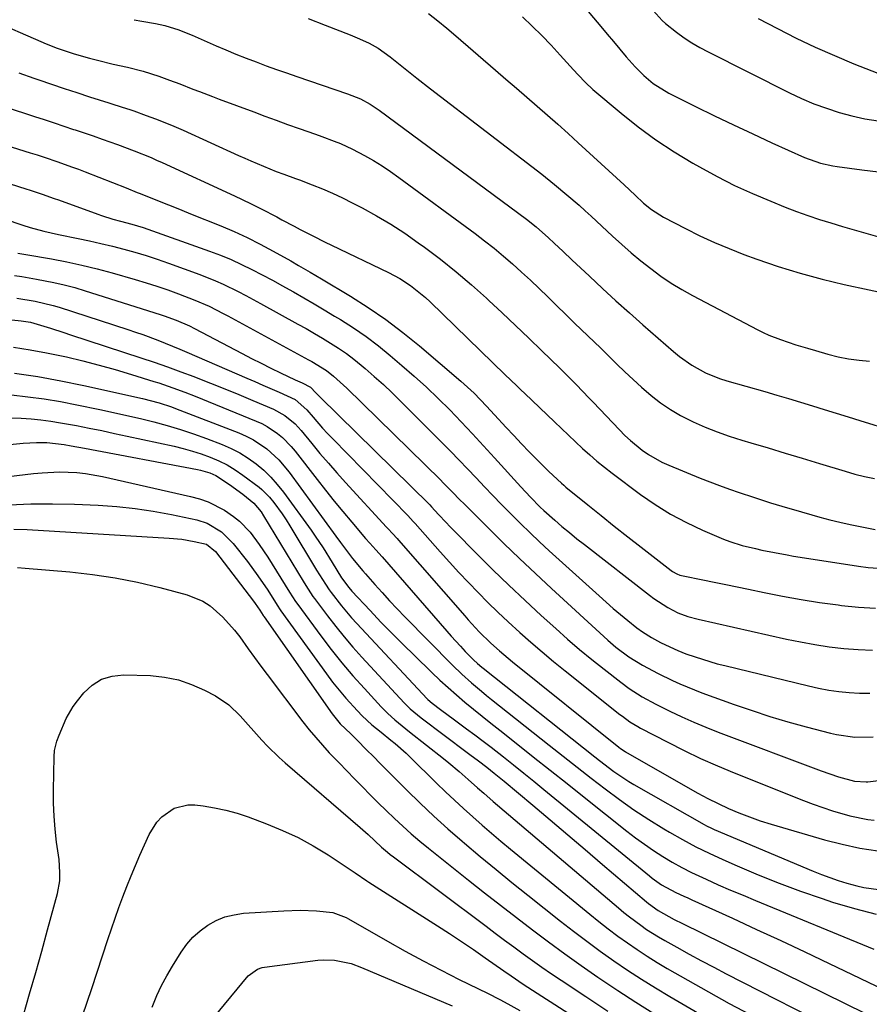
# Model space of a CAD drawing. Units: inches. Extents: x 1852085 to 1857394, y 410701 to 415985.
# Drawn here: x 1852975 to 1853204, y 413281 to 413547 of the extents above; entities that cross this region are included whole.
import ezdxf

# ---------------------------------------------------------------- set-up
doc = ezdxf.new("R2010")
doc.units = ezdxf.units.IN
doc.header["$MEASUREMENT"] = 0
doc.layers.add('7', color=7, linetype='Continuous')
doc.layers.add('8', color=7, linetype='Continuous')

msp = doc.modelspace()

# ---------------------------------------------------------------- linework, layer by layer
at = {"layer": '7', "color": 18}
for points in [[(1853119.43, 413558.73, 1774), (1853131.25, 413544.68, 1774), (1853132.96, 413542.64, 1774), (1853134.67, 413540.61, 1774), (1853136.38, 413538.58, 1774), (1853138.09, 413536.55, 1774), (1853140.47, 413533.78, 1774), (1853142.81, 413531.44, 1774), (1853145.36, 413529.33, 1774), (1853149.57, 413526.73, 1774), (1853156.79, 413523.15, 1774), (1853161.9, 413520.64, 1774), (1853167.03, 413518.17, 1774), (1853172.18, 413515.76, 1774), (1853177.35, 413513.38, 1774), (1853186.1, 413509.4, 1774), (1853190.42, 413507.85, 1774), (1853193.78, 413507.13, 1774), (1853194.92, 413506.96, 1774), (1853201.59, 413506.1, 1774), (1853206.07, 413505.53, 1774)], [(1853144.52, 413549.88, 1772), (1853147.74, 413546.29, 1772), (1853148.64, 413545.49, 1772), (1853151.64, 413543.14, 1772), (1853153.67, 413541.66, 1772), (1853155.76, 413540.27, 1772), (1853157.92, 413539.01, 1772), (1853160.13, 413537.82, 1772), (1853182.07, 413526.83, 1772), (1853185.33, 413525.3, 1772), (1853188.63, 413523.89, 1772), (1853192.01, 413522.65, 1772), (1853195.43, 413521.52, 1772), (1853198.91, 413520.6, 1772), (1853202.41, 413519.84, 1772), (1853205.96, 413519.31, 1772)], [(1852967.02, 413546.35, 1784), (1852980.31, 413540.67, 1784), (1852981.79, 413540.05, 1784), (1852984.78, 413538.87, 1784), (1852989.33, 413537.28, 1784), (1852993.49, 413536.12, 1784), (1852995.58, 413535.59, 1784), (1852999.79, 413534.58, 1784), (1853003.66, 413533.71, 1784), (1853007.95, 413532.61, 1784), (1853012.17, 413531.29, 1784), (1853015, 413530.27, 1784), (1853017.82, 413529.2, 1784), (1853021.34, 413527.83, 1784), (1853023.1, 413527.14, 1784), (1853026.63, 413525.79, 1784), (1853028.4, 413525.13, 1784), (1853037.69, 413521.65, 1784), (1853040.73, 413520.52, 1784), (1853043.79, 413519.41, 1784), (1853046.85, 413518.32, 1784), (1853049.92, 413517.24, 1784), (1853054.37, 413515.69, 1784), (1853056.05, 413515.08, 1784), (1853059.41, 413513.83, 1784), (1853061.06, 413513.16, 1784), (1853064.31, 413511.66, 1784), (1853067.58, 413509.91, 1784), (1853069.96, 413508.54, 1784), (1853072.31, 413507.11, 1784), (1853074.6, 413505.59, 1784), (1853076.84, 413504, 1784), (1853097.33, 413488.92, 1784), (1853099.93, 413486.95, 1784), (1853102.49, 413484.93, 1784), (1853104.99, 413482.85, 1784), (1853107.45, 413480.72, 1784), (1853109.87, 413478.54, 1784), (1853112.27, 413476.33, 1784), (1853114.64, 413474.09, 1784), (1853116.98, 413471.83, 1784), (1853124.16, 413464.8, 1784), (1853127.69, 413461.39, 1784), (1853131.23, 413457.99, 1784), (1853133.56, 413455.71, 1784), (1853135.56, 413453.73, 1784), (1853137.74, 413451.62, 1784), (1853139.96, 413449.54, 1784), (1853142.22, 413447.52, 1784), (1853144.81, 413445.3, 1784), (1853147.34, 413443.33, 1784), (1853149.97, 413441.5, 1784), (1853152.73, 413439.89, 1784), (1853156.1, 413438.18, 1784), (1853159.31, 413436.77, 1784), (1853162.55, 413435.46, 1784), (1853165.85, 413434.31, 1784), (1853169.19, 413433.25, 1784), (1853171.69, 413432.51, 1784), (1853176.31, 413431.15, 1784), (1853180.92, 413429.78, 1784), (1853185.52, 413428.39, 1784), (1853190.12, 413426.98, 1784), (1853197.05, 413424.85, 1784), (1853199.68, 413424.1, 1784), (1853202.33, 413423.44, 1784), (1853205, 413422.89, 1784)], [(1853005.47, 413546.52, 1782), (1853007.59, 413546.13, 1782), (1853011.27, 413545.47, 1782), (1853013.79, 413544.92, 1782), (1853017.5, 413543.77, 1782), (1853019.92, 413542.84, 1782), (1853021.11, 413542.34, 1782), (1853027.55, 413539.52, 1782), (1853030.23, 413538.37, 1782), (1853032.92, 413537.25, 1782), (1853035.63, 413536.18, 1782), (1853038.36, 413535.14, 1782), (1853041.09, 413534.13, 1782), (1853043.83, 413533.13, 1782), (1853046.58, 413532.16, 1782), (1853049.34, 413531.2, 1782), (1853063.01, 413526.51, 1782), (1853064.18, 413526.09, 1782), (1853066.5, 413525.17, 1782), (1853069.05, 413523.75, 1782), (1853070.68, 413522.69, 1782), (1853071.47, 413522.13, 1782), (1853111.23, 413492.74, 1782), (1853113.82, 413490.71, 1782), (1853117.11, 413487.79, 1782), (1853118.69, 413486.29, 1782), (1853121.06, 413484.03, 1782), (1853123.45, 413481.78, 1782), (1853128.16, 413477.39, 1782), (1853131.73, 413474.09, 1782), (1853135.32, 413470.81, 1782), (1853138.94, 413467.57, 1782), (1853142.58, 413464.34, 1782), (1853150.79, 413457.12, 1782), (1853152.39, 413455.8, 1782), (1853155.78, 413453.42, 1782), (1853159.42, 413451.42, 1782), (1853163.25, 413449.85, 1782), (1853165.22, 413449.21, 1782), (1853175.4, 413446.32, 1782), (1853178.62, 413445.39, 1782), (1853181.84, 413444.44, 1782), (1853185.05, 413443.48, 1782), (1853188.25, 413442.49, 1782), (1853191.46, 413441.5, 1782), (1853194.66, 413440.51, 1782), (1853197.86, 413439.52, 1782), (1853201.06, 413438.53, 1782), (1853218.46, 413433.16, 1782)], [(1853084.81, 413548.15, 1778), (1853087.31, 413546.21, 1778), (1853089.76, 413544.21, 1778), (1853092.18, 413542.18, 1778), (1853102.86, 413532.96, 1778), (1853105.67, 413530.53, 1778), (1853108.48, 413528.1, 1778), (1853111.28, 413525.67, 1778), (1853114.09, 413523.24, 1778), (1853116.88, 413520.79, 1778), (1853119.66, 413518.33, 1778), (1853122.42, 413515.84, 1778), (1853125.17, 413513.34, 1778), (1853137.5, 413502.01, 1778), (1853140.47, 413499.25, 1778), (1853142.74, 413497.13, 1778), (1853144.93, 413495.34, 1778), (1853148.12, 413493.33, 1778), (1853154.08, 413490.22, 1778), (1853157.93, 413488.31, 1778), (1853161.83, 413486.5, 1778), (1853165.79, 413484.84, 1778), (1853169.8, 413483.28, 1778), (1853173.25, 413482.01, 1778), (1853179.06, 413480.02, 1778), (1853184.91, 413478.19, 1778), (1853190.84, 413476.61, 1778), (1853196.81, 413475.19, 1778), (1853210.27, 413472.27, 1778)], [(1853110.11, 413547.26, 1776), (1853112.73, 413544.77, 1776), (1853115.31, 413542.24, 1776), (1853117.82, 413539.64, 1776), (1853120.29, 413537, 1776), (1853123.91, 413533.04, 1776), (1853125.17, 413531.66, 1776), (1853127.07, 413529.61, 1776), (1853129.12, 413527.71, 1776), (1853136.72, 413521.32, 1776), (1853141.33, 413517.66, 1776), (1853146.06, 413514.17, 1776), (1853150.97, 413510.95, 1776), (1853156, 413507.9, 1776), (1853157.86, 413506.84, 1776), (1853162.55, 413504.3, 1776), (1853167.3, 413501.88, 1776), (1853172.14, 413499.67, 1776), (1853177.05, 413497.59, 1776), (1853180.89, 413496.05, 1776), (1853183.95, 413494.88, 1776), (1853187.02, 413493.76, 1776), (1853190.12, 413492.73, 1776), (1853193.24, 413491.75, 1776), (1853196.38, 413490.81, 1776), (1853199.52, 413489.9, 1776), (1853202.67, 413488.99, 1776), (1853205.82, 413488.11, 1776)], [(1852974.38, 413532.22, 1786), (1852978.45, 413530.78, 1786), (1852979.8, 413530.32, 1786), (1852983.21, 413529.15, 1786), (1852986.62, 413528.01, 1786), (1852990.04, 413526.88, 1786), (1852993.47, 413525.77, 1786), (1852998.63, 413524.11, 1786), (1852999.48, 413523.84, 1786), (1853002.03, 413523.04, 1786), (1853004.57, 413522.22, 1786), (1853005.41, 413521.92, 1786), (1853008.76, 413520.73, 1786), (1853011.27, 413519.81, 1786), (1853013.75, 413518.84, 1786), (1853016.21, 413517.82, 1786), (1853018.66, 413516.74, 1786), (1853033.61, 413509.96, 1786), (1853035.29, 413509.21, 1786), (1853036.97, 413508.47, 1786), (1853040.34, 413507.03, 1786), (1853043.74, 413505.65, 1786), (1853045.84, 413504.88, 1786), (1853048.99, 413503.73, 1786), (1853050.04, 413503.34, 1786), (1853053.47, 413502.01, 1786), (1853056.21, 413500.91, 1786), (1853058.92, 413499.74, 1786), (1853061.59, 413498.49, 1786), (1853064.24, 413497.18, 1786), (1853066.91, 413495.8, 1786), (1853070.82, 413493.67, 1786), (1853074.66, 413491.42, 1786), (1853078.39, 413488.99, 1786), (1853082.05, 413486.44, 1786), (1853083.73, 413485.21, 1786), (1853088.03, 413481.96, 1786), (1853092.25, 413478.6, 1786), (1853096.36, 413475.11, 1786), (1853100.39, 413471.52, 1786), (1853101.08, 413470.88, 1786), (1853104.69, 413467.53, 1786), (1853108.28, 413464.15, 1786), (1853111.83, 413460.74, 1786), (1853115.37, 413457.31, 1786), (1853120.09, 413452.69, 1786), (1853121.25, 413451.55, 1786), (1853124.67, 413448.11, 1786), (1853128.04, 413444.61, 1786), (1853129.16, 413443.44, 1786), (1853136.24, 413435.99, 1786), (1853137.7, 413434.53, 1786), (1853139.2, 413433.12, 1786), (1853142.4, 413430.53, 1786), (1853144.1, 413429.36, 1786), (1853147.67, 413427.35, 1786), (1853149.55, 413426.5, 1786), (1853158.01, 413423.04, 1786), (1853160.62, 413422, 1786), (1853163.25, 413421, 1786), (1853165.89, 413420.05, 1786), (1853168.55, 413419.13, 1786), (1853172.36, 413417.85, 1786), (1853176.95, 413416.38, 1786), (1853181.57, 413414.99, 1786), (1853183.12, 413414.55, 1786), (1853190.23, 413412.54, 1786), (1853192.94, 413411.82, 1786), (1853195.65, 413411.13, 1786), (1853198.38, 413410.52, 1786), (1853201.12, 413409.95, 1786), (1853205.15, 413409.15, 1786)], [(1852963.03, 413525.59, 1788), (1852978.64, 413520.46, 1788), (1852981.28, 413519.6, 1788), (1852983.92, 413518.72, 1788), (1852986.55, 413517.85, 1788), (1852989.18, 413516.97, 1788), (1852989.63, 413516.82, 1788), (1852992.04, 413516.01, 1788), (1852994.44, 413515.19, 1788), (1852996.84, 413514.35, 1788), (1853000.97, 413512.89, 1788), (1853005.53, 413511.19, 1788), (1853010.03, 413509.36, 1788), (1853011.51, 413508.71, 1788), (1853012.99, 413508.04, 1788), (1853032.52, 413499.06, 1788), (1853036.84, 413497.01, 1788), (1853039.7, 413495.6, 1788), (1853043.93, 413493.37, 1788), (1853045.29, 413492.64, 1788), (1853048.6, 413490.87, 1788), (1853050.26, 413490, 1788), (1853053.6, 413488.29, 1788), (1853056.97, 413486.62, 1788), (1853058.66, 413485.8, 1788), (1853074.05, 413478.42, 1788), (1853075.58, 413477.63, 1788), (1853077.08, 413476.8, 1788), (1853079.95, 413474.91, 1788), (1853081.32, 413473.87, 1788), (1853083.96, 413471.67, 1788), (1853085.22, 413470.49, 1788), (1853102.17, 413454.07, 1788), (1853105.4, 413450.96, 1788), (1853108.63, 413447.86, 1788), (1853109.71, 413446.82, 1788), (1853110.78, 413445.79, 1788), (1853118.79, 413438.14, 1788), (1853120.66, 413436.35, 1788), (1853122.55, 413434.56, 1788), (1853124.43, 413432.78, 1788), (1853126.32, 413431, 1788), (1853128.24, 413429.26, 1788), (1853130.2, 413427.56, 1788), (1853132.21, 413425.93, 1788), (1853134.27, 413424.35, 1788), (1853141.92, 413418.63, 1788), (1853145.91, 413415.88, 1788), (1853150.01, 413413.32, 1788), (1853154.28, 413411.06, 1788), (1853158.66, 413408.99, 1788), (1853164.32, 413406.58, 1788), (1853165.97, 413405.92, 1788), (1853169.36, 413404.83, 1788), (1853172.87, 413404.02, 1788), (1853174.58, 413403.65, 1788), (1853178.02, 413402.96, 1788), (1853181.46, 413402.31, 1788), (1853183.19, 413402.02, 1788), (1853184.92, 413401.74, 1788), (1853200.67, 413399.29, 1788), (1853203.3, 413398.96, 1788), (1853205.94, 413398.73, 1788)], [(1852951.17, 413508.91, 1792), (1852976.34, 413500.97, 1792), (1852977.44, 413500.62, 1792), (1852980.71, 413499.51, 1792), (1852983.97, 413498.36, 1792), (1852985.06, 413497.97, 1792), (1852995.71, 413494.11, 1792), (1852996.72, 413493.76, 1792), (1852999.78, 413492.82, 1792), (1853001.85, 413492.27, 1792), (1853004.88, 413491.47, 1792), (1853007.87, 413490.52, 1792), (1853025.81, 413484.15, 1792), (1853028.73, 413483.05, 1792), (1853031.6, 413481.87, 1792), (1853034.43, 413480.58, 1792), (1853037.23, 413479.21, 1792), (1853039.99, 413477.77, 1792), (1853042.74, 413476.3, 1792), (1853045.48, 413474.81, 1792), (1853048.2, 413473.3, 1792), (1853048.38, 413473.2, 1792), (1853051.18, 413471.61, 1792), (1853053.96, 413469.99, 1792), (1853056.73, 413468.35, 1792), (1853059.49, 413466.69, 1792), (1853061.08, 413465.72, 1792), (1853064.57, 413463.48, 1792), (1853067.99, 413461.14, 1792), (1853071.29, 413458.64, 1792), (1853074.51, 413456.04, 1792), (1853077.63, 413453.39, 1792), (1853080.96, 413450.5, 1792), (1853084.22, 413447.54, 1792), (1853087.4, 413444.48, 1792), (1853090.53, 413441.37, 1792), (1853093.59, 413438.19, 1792), (1853096.62, 413434.99, 1792), (1853099.62, 413431.75, 1792), (1853102.6, 413428.49, 1792), (1853109.67, 413420.65, 1792), (1853112.25, 413417.86, 1792), (1853114.93, 413415.16, 1792), (1853115.85, 413414.3, 1792), (1853118.8, 413411.7, 1792), (1853120.77, 413410.01, 1792), (1853122.76, 413408.34, 1792), (1853124.77, 413406.7, 1792), (1853126.81, 413405.1, 1792), (1853144.35, 413391.51, 1792), (1853145.56, 413390.62, 1792), (1853149.33, 413388.16, 1792), (1853151.97, 413386.73, 1792), (1853154.65, 413385.76, 1792), (1853157.42, 413385.02, 1792), (1853181.23, 413379.67, 1792), (1853185.06, 413378.87, 1792), (1853188.92, 413378.17, 1792), (1853192.79, 413377.6, 1792), (1853196.68, 413377.12, 1792), (1853200.58, 413376.83, 1792), (1853204.48, 413376.7, 1792)], [(1852970.71, 413492.76, 1794), (1852975.19, 413491.27, 1794), (1852975.52, 413491.16, 1794), (1852977.49, 413490.51, 1794), (1852981.11, 413489.56, 1794), (1852985.09, 413488.66, 1794), (1852990.38, 413487.59, 1794), (1852993.47, 413486.94, 1794), (1852996.54, 413486.25, 1794), (1852999.61, 413485.5, 1794), (1853002.67, 413484.72, 1794), (1853005.7, 413483.86, 1794), (1853008.72, 413482.96, 1794), (1853011.72, 413481.97, 1794), (1853014.7, 413480.93, 1794), (1853023.18, 413477.85, 1794), (1853027.39, 413476.18, 1794), (1853029.46, 413475.25, 1794), (1853033.53, 413473.25, 1794), (1853035.55, 413472.21, 1794), (1853039.55, 413470.06, 1794), (1853049.6, 413464.52, 1794), (1853051.82, 413463.28, 1794), (1853054.04, 413462.01, 1794), (1853056.24, 413460.71, 1794), (1853058.42, 413459.39, 1794), (1853060.56, 413458, 1794), (1853062.66, 413456.56, 1794), (1853064.68, 413455.02, 1794), (1853066.67, 413453.42, 1794), (1853067.74, 413452.51, 1794), (1853070.2, 413450.38, 1794), (1853072.63, 413448.2, 1794), (1853075, 413445.97, 1794), (1853077.32, 413443.69, 1794), (1853088.41, 413432.59, 1794), (1853090.74, 413430.24, 1794), (1853093.05, 413427.88, 1794), (1853095.34, 413425.5, 1794), (1853097.61, 413423.11, 1794), (1853099.89, 413420.71, 1794), (1853102.17, 413418.33, 1794), (1853104.47, 413415.95, 1794), (1853107.12, 413413.26, 1794), (1853109.62, 413410.75, 1794), (1853112.16, 413408.28, 1794), (1853114.74, 413405.85, 1794), (1853117.34, 413403.45, 1794), (1853130.79, 413391.26, 1794), (1853132.68, 413389.58, 1794), (1853134.59, 413387.92, 1794), (1853136.53, 413386.29, 1794), (1853138.49, 413384.69, 1794), (1853140.97, 413382.69, 1794), (1853142.47, 413381.57, 1794), (1853144.86, 413380.07, 1794), (1853147.34, 413378.73, 1794), (1853149.8, 413377.53, 1794), (1853151.95, 413376.54, 1794), (1853154.15, 413375.69, 1794), (1853156.62, 413374.84, 1794), (1853160.61, 413373.57, 1794), (1853162.62, 413373.01, 1794), (1853164.65, 413372.49, 1794), (1853187.2, 413367.02, 1794), (1853189.92, 413366.43, 1794), (1853192.65, 413365.92, 1794), (1853195.4, 413365.54, 1794), (1853198.17, 413365.24, 1794), (1853200.94, 413365.09, 1794), (1853203.72, 413365.05, 1794)], [(1852974.16, 413483.63, 1796), (1852976.32, 413483.25, 1796), (1852983.18, 413482.07, 1796), (1852987.31, 413481.29, 1796), (1852991.43, 413480.42, 1796), (1852995.51, 413479.41, 1796), (1852999.57, 413478.31, 1796), (1853005.77, 413476.52, 1796), (1853008.72, 413475.63, 1796), (1853011.64, 413474.71, 1796), (1853014.55, 413473.71, 1796), (1853017.44, 413472.67, 1796), (1853021.87, 413471, 1796), (1853025.73, 413469.3, 1796), (1853029.48, 413467.4, 1796), (1853030.72, 413466.73, 1796), (1853052.49, 413454.92, 1796), (1853053.32, 413454.46, 1796), (1853057.32, 413451.97, 1796), (1853059.2, 413450.47, 1796), (1853061.89, 413448.07, 1796), (1853062.76, 413447.24, 1796), (1853087.99, 413422.53, 1796), (1853088.78, 413421.75, 1796), (1853091.12, 413419.4, 1796), (1853093.46, 413417.03, 1796), (1853094.24, 413416.25, 1796), (1853100.97, 413409.52, 1796), (1853105.14, 413405.4, 1796), (1853109.35, 413401.32, 1796), (1853113.61, 413397.29, 1796), (1853117.9, 413393.3, 1796), (1853133.1, 413379.33, 1796), (1853135.28, 413377.45, 1796), (1853138.75, 413374.87, 1796), (1853142.44, 413372.62, 1796), (1853146.65, 413370.39, 1796), (1853150.53, 413368.5, 1796), (1853152.49, 413367.6, 1796), (1853156.47, 413365.95, 1796), (1853158.49, 413365.19, 1796), (1853167.2, 413362.05, 1796), (1853171.99, 413360.4, 1796), (1853176.81, 413358.83, 1796), (1853181.66, 413357.39, 1796), (1853186.55, 413356.04, 1796), (1853193.15, 413354.3, 1796), (1853194.76, 413353.93, 1796), (1853199.65, 413353.24, 1796), (1853204.59, 413353.28, 1796)], [(1852973.22, 413477.64, 1798), (1852975.21, 413477.31, 1798), (1852979.17, 413476.61, 1798), (1852983.81, 413475.73, 1798), (1852986.65, 413475.09, 1798), (1852989.46, 413474.34, 1798), (1852992.25, 413473.51, 1798), (1853012.45, 413467.1, 1798), (1853013.54, 413466.74, 1798), (1853016.8, 413465.58, 1798), (1853020.37, 413464.08, 1798), (1853021.78, 413463.36, 1798), (1853034.55, 413456.62, 1798), (1853037.12, 413455.28, 1798), (1853039.7, 413453.97, 1798), (1853042.29, 413452.68, 1798), (1853044.89, 413451.42, 1798), (1853048.86, 413449.52, 1798), (1853050.75, 413448.65, 1798), (1853052.98, 413447.55, 1798), (1853054.42, 413446.01, 1798), (1853055.59, 413444.78, 1798), (1853084.97, 413416.01, 1798), (1853085.14, 413415.84, 1798), (1853085.63, 413415.32, 1798), (1853087.49, 413413.25, 1798), (1853089.55, 413411.03, 1798), (1853090.59, 413409.94, 1798), (1853091.65, 413408.86, 1798), (1853097.94, 413402.53, 1798), (1853102.18, 413398.33, 1798), (1853106.47, 413394.16, 1798), (1853110.81, 413390.07, 1798), (1853115.2, 413386.02, 1798), (1853119.09, 413382.48, 1798), (1853122.27, 413379.65, 1798), (1853125.49, 413376.88, 1798), (1853128.78, 413374.18, 1798), (1853132.11, 413371.54, 1798), (1853136.63, 413368.03, 1798), (1853138.87, 413366.38, 1798), (1853142.37, 413364.11, 1798), (1853146.03, 413362.12, 1798), (1853149.87, 413360.22, 1798), (1853153.06, 413358.71, 1798), (1853156.27, 413357.25, 1798), (1853159.53, 413355.9, 1798), (1853162.82, 413354.61, 1798), (1853190.62, 413344.17, 1798), (1853195.32, 413342.58, 1798), (1853199.59, 413341.36, 1798), (1853202.69, 413341.17, 1798), (1853203.21, 413341.22, 1798), (1853213.18, 413342.46, 1798)], [(1852966.58, 413466.27, 1802), (1852975, 413465.39, 1802), (1852977.54, 413464.99, 1802), (1852981.14, 413463.92, 1802), (1852982.94, 413463.37, 1802), (1852986.52, 413462.24, 1802), (1852988.31, 413461.66, 1802), (1853007.28, 413455.44, 1802), (1853010.89, 413454.23, 1802), (1853014.48, 413452.99, 1802), (1853018.05, 413451.69, 1802), (1853021.61, 413450.35, 1802), (1853022.21, 413450.12, 1802), (1853026.05, 413448.62, 1802), (1853029.88, 413447.1, 1802), (1853033.69, 413445.53, 1802), (1853037.49, 413443.94, 1802), (1853042.99, 413441.62, 1802), (1853046.12, 413439.9, 1802), (1853048.88, 413437.62, 1802), (1853049.7, 413436.76, 1802), (1853050.49, 413435.86, 1802), (1853053.35, 413432.33, 1802), (1853055.56, 413429.65, 1802), (1853057.81, 413427.01, 1802), (1853060.11, 413424.41, 1802), (1853062.44, 413421.83, 1802), (1853073.51, 413409.83, 1802), (1853073.92, 413409.39, 1802), (1853075.13, 413408.08, 1802), (1853076.33, 413406.75, 1802), (1853076.73, 413406.3, 1802), (1853094.56, 413385.9, 1802), (1853095.52, 413384.81, 1802), (1853098.47, 413381.61, 1802), (1853101.58, 413378.57, 1802), (1853103.93, 413376.48, 1802), (1853107.47, 413373.54, 1802), (1853136.13, 413350.54, 1802), (1853136.56, 413350.2, 1802), (1853137.22, 413349.73, 1802), (1853137.92, 413349.3, 1802), (1853154.68, 413339.64, 1802), (1853157.37, 413338.15, 1802), (1853160.08, 413336.71, 1802), (1853162.83, 413335.35, 1802), (1853165.61, 413334.05, 1802), (1853168.44, 413332.85, 1802), (1853171.29, 413331.73, 1802), (1853174.19, 413330.73, 1802), (1853177.12, 413329.81, 1802), (1853191.55, 413325.61, 1802), (1853196.29, 413324.38, 1802), (1853201.06, 413323.34, 1802), (1853205.89, 413322.58, 1802)], [(1852972.97, 413458.29, 1804), (1852977.45, 413457.62, 1804), (1852981.9, 413456.8, 1804), (1852986.34, 413455.87, 1804), (1852987.23, 413455.66, 1804), (1852991.63, 413454.61, 1804), (1852996.02, 413453.48, 1804), (1853000.39, 413452.26, 1804), (1853004.73, 413450.97, 1804), (1853010.83, 413449.08, 1804), (1853012.11, 413448.67, 1804), (1853015.93, 413447.38, 1804), (1853019.12, 413446.19, 1804), (1853021.95, 413445.07, 1804), (1853038.32, 413438.4, 1804), (1853039.86, 413437.7, 1804), (1853041.35, 413436.91, 1804), (1853044.14, 413435.03, 1804), (1853045.43, 413433.93, 1804), (1853047.81, 413431.55, 1804), (1853048.89, 413430.25, 1804), (1853054.79, 413422.65, 1804), (1853057.08, 413419.74, 1804), (1853059.39, 413416.85, 1804), (1853061.75, 413413.99, 1804), (1853064.13, 413411.16, 1804), (1853067.86, 413406.79, 1804), (1853068.95, 413405.53, 1804), (1853070.62, 413403.67, 1804), (1853072.27, 413401.79, 1804), (1853089.7, 413381.81, 1804), (1853090.93, 413380.42, 1804), (1853093.44, 413377.7, 1804), (1853094.72, 413376.35, 1804), (1853096.96, 413374.05, 1804), (1853098.03, 413373.05, 1804), (1853099.15, 413372.1, 1804), (1853099.54, 413371.79, 1804), (1853129.61, 413347.91, 1804), (1853130.88, 413346.91, 1804), (1853134.73, 413343.99, 1804), (1853138.74, 413341.31, 1804), (1853140.12, 413340.49, 1804), (1853159.04, 413329.7, 1804), (1853159.7, 413329.33, 1804), (1853161.05, 413328.67, 1804), (1853161.74, 413328.36, 1804), (1853188.48, 413317.13, 1804), (1853190.7, 413316.24, 1804), (1853195.21, 413314.64, 1804), (1853197.49, 413313.93, 1804), (1853200.2, 413313.19, 1804), (1853202.12, 413312.76, 1804), (1853206.02, 413312.19, 1804)], [(1852973.23, 413451.28, 1806), (1852979.49, 413450.37, 1806), (1852985.71, 413449.25, 1806), (1852991.91, 413447.99, 1806), (1853007.77, 413444.48, 1806), (1853012.26, 413443.31, 1806), (1853015.56, 413442.2, 1806), (1853016.64, 413441.79, 1806), (1853033.69, 413435.18, 1806), (1853035.69, 413434.3, 1806), (1853037.61, 413433.31, 1806), (1853041.21, 413430.87, 1806), (1853044.43, 413427.94, 1806), (1853047.23, 413424.6, 1806), (1853059.81, 413407.39, 1806), (1853061.09, 413405.65, 1806), (1853062.4, 413403.88, 1806), (1853064.35, 413401.35, 1806), (1853067.08, 413398.07, 1806), (1853067.78, 413397.27, 1806), (1853070.31, 413394.38, 1806), (1853072.3, 413392.16, 1806), (1853074.31, 413389.95, 1806), (1853076.36, 413387.79, 1806), (1853078.44, 413385.64, 1806), (1853091.24, 413372.66, 1806), (1853093.76, 413370.21, 1806), (1853096.36, 413367.87, 1806), (1853099.05, 413365.6, 1806), (1853100.4, 413364.49, 1806), (1853101.77, 413363.39, 1806), (1853117.33, 413351.07, 1806), (1853121.09, 413348.1, 1806), (1853124.86, 413345.15, 1806), (1853128.64, 413342.21, 1806), (1853132.42, 413339.28, 1806), (1853136.27, 413336.43, 1806), (1853140.17, 413333.67, 1806), (1853144.17, 413331.06, 1806), (1853148.24, 413328.54, 1806), (1853149.77, 413327.63, 1806), (1853153.26, 413325.63, 1806), (1853156.81, 413323.72, 1806), (1853160.42, 413321.94, 1806), (1853164.08, 413320.25, 1806), (1853167.95, 413318.54, 1806), (1853173.61, 413316.14, 1806), (1853179.31, 413313.86, 1806), (1853185.07, 413311.73, 1806), (1853190.88, 413309.72, 1806), (1853193.69, 413308.79, 1806), (1853199.55, 413307.04, 1806), (1853205.45, 413305.52, 1806)], [(1852972.41, 413445.43, 1808), (1852976.84, 413444.95, 1808), (1852981.26, 413444.36, 1808), (1852985.65, 413443.63, 1808), (1852990.03, 413442.8, 1808), (1852996.26, 413441.51, 1808), (1852999.9, 413440.73, 1808), (1853003.54, 413439.92, 1808), (1853007.16, 413439.05, 1808), (1853010.78, 413438.15, 1808), (1853014.37, 413437.16, 1808), (1853017.94, 413436.1, 1808), (1853021.47, 413434.91, 1808), (1853024.98, 413433.65, 1808), (1853029.2, 413432.06, 1808), (1853031.63, 413431.01, 1808), (1853033.99, 413429.81, 1808), (1853036.23, 413428.4, 1808), (1853038.38, 413426.85, 1808), (1853040.39, 413425.12, 1808), (1853042.3, 413423.28, 1808), (1853044.05, 413421.3, 1808), (1853045.7, 413419.22, 1808), (1853053.14, 413408.98, 1808), (1853054.25, 413407.41, 1808), (1853056.38, 413404.23, 1808), (1853058.84, 413400.29, 1808), (1853061.4, 413396.12, 1808), (1853063.29, 413393.55, 1808), (1853064.13, 413392.6, 1808), (1853069.08, 413387.33, 1808), (1853072, 413384.25, 1808), (1853074.96, 413381.21, 1808), (1853077.96, 413378.2, 1808), (1853080.99, 413375.22, 1808), (1853085.66, 413370.69, 1808), (1853087.85, 413368.62, 1808), (1853090.07, 413366.58, 1808), (1853092.33, 413364.6, 1808), (1853094.63, 413362.65, 1808), (1853096.96, 413360.74, 1808), (1853099.29, 413358.84, 1808), (1853101.64, 413356.96, 1808), (1853104, 413355.09, 1808), (1853108.45, 413351.58, 1808), (1853113.03, 413347.96, 1808), (1853117.61, 413344.34, 1808), (1853122.19, 413340.7, 1808), (1853126.76, 413337.07, 1808), (1853138.23, 413327.92, 1808), (1853140.58, 413326.11, 1808), (1853142.98, 413324.36, 1808), (1853145.43, 413322.69, 1808), (1853147.92, 413321.08, 1808), (1853150.47, 413319.57, 1808), (1853153.06, 413318.12, 1808), (1853155.7, 413316.78, 1808), (1853159.58, 413314.96, 1808), (1853162.89, 413313.48, 1808), (1853166.21, 413312.03, 1808), (1853169.55, 413310.62, 1808), (1853172.9, 413309.22, 1808), (1853204.82, 413296.14, 1808)], [(1852971.96, 413432.05, 1812), (1852975.59, 413432.4, 1812), (1852979.15, 413432.61, 1812), (1852981.97, 413432.61, 1812), (1852986.65, 413432.04, 1812), (1852988.47, 413431.71, 1812), (1852992.14, 413431.04, 1812), (1853022.52, 413425.38, 1812), (1853023.38, 413425.2, 1812), (1853025.88, 413424.43, 1812), (1853027.47, 413423.71, 1812), (1853031.22, 413421.3, 1812), (1853034.78, 413418.69, 1812), (1853037.69, 413416.25, 1812), (1853039.69, 413413.92, 1812), (1853040.36, 413412.88, 1812), (1853051, 413395.27, 1812), (1853051.73, 413394.07, 1812), (1853053.67, 413391.13, 1812), (1853054.08, 413390.57, 1812), (1853057.59, 413385.91, 1812), (1853059.82, 413383.05, 1812), (1853062.09, 413380.24, 1812), (1853064.45, 413377.5, 1812), (1853066.87, 413374.81, 1812), (1853078.27, 413362.47, 1812), (1853079.89, 413360.87, 1812), (1853082.83, 413358.46, 1812), (1853095.21, 413349.13, 1812), (1853095.97, 413348.56, 1812), (1853098.24, 413346.85, 1812), (1853100.5, 413345.12, 1812), (1853102.49, 413343.54, 1812), (1853104.3, 413342.08, 1812), (1853105.19, 413341.33, 1812), (1853112.87, 413334.89, 1812), (1853117.59, 413330.92, 1812), (1853122.31, 413326.94, 1812), (1853127.02, 413322.95, 1812), (1853131.72, 413318.95, 1812), (1853143.58, 413308.85, 1812), (1853144.08, 413308.44, 1812), (1853146.65, 413306.55, 1812), (1853151.02, 413304.13, 1812), (1853153.25, 413303, 1812), (1853202.37, 413278.85, 1812)], [(1852944.46, 413420.26, 1814), (1852978.33, 413424.25, 1814), (1852980.66, 413424.47, 1814), (1852985.33, 413424.67, 1814), (1852990.01, 413424.52, 1814), (1852992.33, 413424.29, 1814), (1852996.94, 413423.48, 1814), (1853020.69, 413418.1, 1814), (1853023.09, 413417.43, 1814), (1853025.43, 413416.6, 1814), (1853029.85, 413414.34, 1814), (1853032.29, 413412.7, 1814), (1853033.89, 413411.42, 1814), (1853036.72, 413408.46, 1814), (1853039.21, 413405.15, 1814), (1853040.38, 413403.44, 1814), (1853041.5, 413401.7, 1814), (1853047.35, 413392.28, 1814), (1853048.97, 413389.75, 1814), (1853049.56, 413388.93, 1814), (1853055.79, 413380.5, 1814), (1853058.58, 413376.84, 1814), (1853061.46, 413373.24, 1814), (1853064.45, 413369.74, 1814), (1853067.51, 413366.3, 1814), (1853072.03, 413361.39, 1814), (1853073.82, 413359.58, 1814), (1853075.72, 413357.88, 1814), (1853078.69, 413355.46, 1814), (1853079.69, 413354.67, 1814), (1853088.83, 413347.45, 1814), (1853090.25, 413346.31, 1814), (1853093.05, 413343.97, 1814), (1853095.48, 413341.84, 1814), (1853098, 413339.6, 1814), (1853099.67, 413338.11, 1814), (1853102.22, 413335.9, 1814), (1853136, 413307.24, 1814), (1853137.47, 413306.02, 1814), (1853138.96, 413304.83, 1814), (1853142.01, 413302.54, 1814), (1853143.58, 413301.45, 1814), (1853146.8, 413299.4, 1814), (1853148.44, 413298.44, 1814), (1853151.7, 413296.62, 1814), (1853155, 413294.79, 1814), (1853158.32, 413292.99, 1814), (1853161.65, 413291.22, 1814), (1853165, 413289.49, 1814), (1853196.73, 413273.26, 1814)], [(1852971.81, 413415.8, 1816), (1852977.66, 413416.09, 1816), (1852983.52, 413416.13, 1816), (1852989.39, 413416, 1816), (1852995.83, 413415.72, 1816), (1853000.79, 413415.38, 1816), (1853005.74, 413414.87, 1816), (1853010.65, 413414.13, 1816), (1853015.55, 413413.22, 1816), (1853022.35, 413411.78, 1816), (1853025.19, 413410.89, 1816), (1853029.02, 413408.57, 1816), (1853032.19, 413405.4, 1816), (1853035.99, 413400.54, 1816), (1853038.83, 413396.73, 1816), (1853041.48, 413392.79, 1816), (1853044.03, 413388.78, 1816), (1853044.86, 413387.54, 1816), (1853045.03, 413387.29, 1816), (1853057.31, 413370.26, 1816), (1853058.97, 413368.05, 1816), (1853060.69, 413365.87, 1816), (1853062.48, 413363.76, 1816), (1853065.64, 413360.29, 1816), (1853066.91, 413359, 1816), (1853069.57, 413356.55, 1816), (1853072.03, 413354.57, 1816), (1853074.69, 413352.44, 1816), (1853075.84, 413351.49, 1816), (1853078.79, 413348.88, 1816), (1853079.74, 413347.97, 1816), (1853086.98, 413340.84, 1816), (1853089.37, 413338.52, 1816), (1853091.79, 413336.22, 1816), (1853094.25, 413333.97, 1816), (1853096.74, 413331.74, 1816), (1853099.25, 413329.55, 1816), (1853101.78, 413327.37, 1816), (1853104.33, 413325.22, 1816), (1853106.9, 413323.09, 1816), (1853128.26, 413305.53, 1816), (1853130.74, 413303.53, 1816), (1853133.25, 413301.57, 1816), (1853135.81, 413299.66, 1816), (1853138.39, 413297.79, 1816), (1853141.02, 413295.98, 1816), (1853143.68, 413294.23, 1816), (1853146.39, 413292.56, 1816), (1853149.13, 413290.94, 1816), (1853154.68, 413287.76, 1816), (1853160.24, 413284.62, 1816), (1853165.82, 413281.52, 1816), (1853171.44, 413278.49, 1816)], [(1852973.08, 413409.29, 1818), (1852976.64, 413409.2, 1818), (1853014.94, 413406.86, 1818), (1853018.33, 413406.54, 1818), (1853021.68, 413405.98, 1818), (1853024.98, 413405.21, 1818), (1853027.38, 413403.25, 1818), (1853037.63, 413389.84, 1818), (1853038.07, 413389.24, 1818), (1853039.36, 413387.4, 1818), (1853040.29, 413385.98, 1818), (1853040.4, 413385.82, 1818), (1853040.45, 413385.74, 1818), (1853040.5, 413385.66, 1818), (1853058.84, 413359.51, 1818), (1853061.03, 413356.8, 1818), (1853063.89, 413354.08, 1818), (1853065.03, 413353, 1818), (1853065.59, 413352.44, 1818), (1853068.12, 413349.85, 1818), (1853069.94, 413348, 1818), (1853071.76, 413346.15, 1818), (1853073.59, 413344.3, 1818), (1853075.42, 413342.46, 1818), (1853078.92, 413338.97, 1818), (1853082.55, 413335.43, 1818), (1853086.24, 413331.95, 1818), (1853090.01, 413328.57, 1818), (1853093.83, 413325.24, 1818), (1853094.52, 413324.66, 1818), (1853098.75, 413321.11, 1818), (1853103.01, 413317.59, 1818), (1853107.29, 413314.11, 1818), (1853111.6, 413310.65, 1818), (1853120.35, 413303.7, 1818), (1853123.88, 413300.95, 1818), (1853127.45, 413298.24, 1818), (1853131.07, 413295.6, 1818), (1853134.72, 413293.01, 1818), (1853138.42, 413290.5, 1818), (1853142.17, 413288.04, 1818), (1853145.97, 413285.68, 1818), (1853149.81, 413283.38, 1818), (1853164.29, 413274.91, 1818)], [(1852975.63, 413278.3, 1822), (1852977.31, 413284.04, 1822), (1852978.97, 413289.8, 1822), (1852980.59, 413295.56, 1822), (1852982.17, 413301.33, 1822), (1852984.82, 413311.08, 1822), (1852985.42, 413314.48, 1822), (1852985.5, 413316.78, 1822), (1852985.24, 413320.24, 1822), (1852984.59, 413324.92, 1822), (1852984.19, 413328.41, 1822), (1852983.89, 413331.91, 1822), (1852983.76, 413335.42, 1822), (1852983.74, 413338.94, 1822), (1852983.91, 413347.92, 1822), (1852984.05, 413349.63, 1822), (1852984.67, 413352.15, 1822), (1852985.24, 413353.79, 1822), (1852987.14, 413358.26, 1822), (1852989.07, 413361.52, 1822), (1852990.2, 413363.05, 1822), (1852991.93, 413365.17, 1822), (1852994.21, 413367.27, 1822), (1852996.72, 413368.86, 1822), (1852999.57, 413369.7, 1822), (1853002.65, 413370.04, 1822), (1853009.92, 413369.8, 1822), (1853013.7, 413369.41, 1822), (1853017.39, 413368.68, 1822), (1853020.95, 413367.46, 1822), (1853024.42, 413365.91, 1822), (1853027.36, 413364.34, 1822), (1853030.97, 413361.97, 1822), (1853034.08, 413358.99, 1822), (1853035.52, 413357.34, 1822), (1853038.41, 413354.07, 1822), (1853039.89, 413352.43, 1822), (1853041.39, 413350.83, 1822), (1853044.52, 413347.77, 1822), (1853046.16, 413346.31, 1822), (1853066.42, 413328.91, 1822), (1853068.56, 413326.98, 1822), (1853072.16, 413323.59, 1822), (1853073.71, 413322.24, 1822), (1853074.51, 413321.6, 1822), (1853075.33, 413320.98, 1822), (1853100.31, 413302.27, 1822), (1853102.8, 413300.41, 1822), (1853105.3, 413298.56, 1822), (1853107.8, 413296.72, 1822), (1853110.31, 413294.88, 1822), (1853112.83, 413293.06, 1822), (1853115.37, 413291.26, 1822), (1853117.93, 413289.5, 1822), (1853120.51, 413287.76, 1822), (1853127.18, 413283.33, 1822), (1853133.12, 413279.42, 1822)], [(1852991.55, 413278.19, 1824), (1852994.04, 413285.53, 1824), (1852998.38, 413298.68, 1824), (1852999.35, 413301.56, 1824), (1853000.34, 413304.44, 1824), (1853001.37, 413307.31, 1824), (1853002.42, 413310.17, 1824), (1853003.51, 413313.01, 1824), (1853004.64, 413315.83, 1824), (1853005.82, 413318.64, 1824), (1853007.04, 413321.43, 1824), (1853009.52, 413326.96, 1824), (1853011.61, 413330.35, 1824), (1853012.98, 413331.79, 1824), (1853016.23, 413334.06, 1824), (1853019.91, 413335, 1824), (1853021.88, 413334.99, 1824), (1853024.05, 413334.72, 1824), (1853027.14, 413334.22, 1824), (1853030.2, 413333.59, 1824), (1853033.2, 413332.74, 1824), (1853036.17, 413331.75, 1824), (1853041.16, 413329.89, 1824), (1853045.47, 413328.12, 1824), (1853049.68, 413326.16, 1824), (1853053.75, 413323.92, 1824), (1853057.73, 413321.49, 1824), (1853064.47, 413317.06, 1824), (1853065, 413316.71, 1824), (1853068.16, 413314.55, 1824), (1853068.7, 413314.2, 1824), (1853087.22, 413302.4, 1824), (1853090.47, 413300.3, 1824), (1853093.7, 413298.18, 1824), (1853096.9, 413296.01, 1824), (1853100.08, 413293.82, 1824), (1853105.12, 413290.3, 1824), (1853107.07, 413288.94, 1824), (1853110.35, 413286.71, 1824), (1853123.85, 413277.98, 1824)], [(1853010.3, 413280.52, 1826), (1853011.61, 413283.62, 1826), (1853012.88, 413286.32, 1826), (1853014.3, 413288.96, 1826), (1853015.8, 413291.54, 1826), (1853018.15, 413295.32, 1826), (1853019.65, 413297.42, 1826), (1853021.32, 413299.36, 1826), (1853023.23, 413301.06, 1826), (1853025.31, 413302.6, 1826), (1853027.57, 413303.82, 1826), (1853029.92, 413304.8, 1826), (1853032.39, 413305.4, 1826), (1853034.94, 413305.77, 1826), (1853045.81, 413306.48, 1826), (1853050.24, 413306.62, 1826), (1853054.66, 413306.44, 1826), (1853059.06, 413306, 1826), (1853062.59, 413304.65, 1826), (1853063.26, 413304.29, 1826), (1853073.75, 413298.25, 1826), (1853078.52, 413295.57, 1826), (1853083.32, 413292.95, 1826), (1853088.18, 413290.43, 1826), (1853093.06, 413287.97, 1826), (1853100.66, 413284.25, 1826), (1853103.99, 413282.58, 1826), (1853106.2, 413281.43, 1826), (1853109.43, 413279.57, 1826)], [(1853026.84, 413277.65, 1828), (1853036.23, 413288.89, 1828), (1853038.76, 413290.75, 1828), (1853039.97, 413291.14, 1828), (1853040.6, 413291.26, 1828), (1853054.95, 413293.13, 1828), (1853056.47, 413293.25, 1828), (1853059.48, 413293.16, 1828), (1853063.93, 413292.21, 1828), (1853066.79, 413291.17, 1828), (1853091.19, 413280.82, 1828)]]:
    msp.add_polyline3d(points, dxfattribs=at)
at = {"layer": '8', "color": 18}
for points in [[(1853052.38, 413546.85, 1780), (1853057, 413545.02, 1780), (1853063.65, 413542.41, 1780), (1853066.23, 413541.34, 1780), (1853068.77, 413540.15, 1780), (1853071.23, 413538.83, 1780), (1853074.51, 413536.52, 1780), (1853078.1, 413533.62, 1780), (1853081.7, 413530.74, 1780), (1853085.34, 413527.9, 1780), (1853115.31, 413504.87, 1780), (1853118.74, 413502.16, 1780), (1853122.09, 413499.37, 1780), (1853125.39, 413496.51, 1780), (1853127.01, 413495.04, 1780), (1853128.62, 413493.57, 1780), (1853134.4, 413488.19, 1780), (1853136.9, 413485.93, 1780), (1853139.44, 413483.71, 1780), (1853142.03, 413481.56, 1780), (1853144.67, 413479.46, 1780), (1853147.38, 413477.46, 1780), (1853150.15, 413475.57, 1780), (1853153.03, 413473.82, 1780), (1853155.96, 413472.18, 1780), (1853173.5, 413463, 1780), (1853174.99, 413462.26, 1780), (1853176.51, 413461.57, 1780), (1853179.62, 413460.36, 1780), (1853183.82, 413458.96, 1780), (1853186.95, 413457.99, 1780), (1853189.04, 413457.38, 1780), (1853192.44, 413456.42, 1780), (1853195.21, 413455.73, 1780), (1853197.99, 413455.17, 1780), (1853200.81, 413454.79, 1780), (1853203.65, 413454.53, 1780)], [(1853173.64, 413546.87, 1770), (1853178.82, 413544.13, 1770), (1853183.87, 413541.56, 1770), (1853188.98, 413539.11, 1770), (1853194.16, 413536.83, 1770), (1853199.4, 413534.67, 1770), (1853205.89, 413532.11, 1770)], [(1852945.23, 413520.79, 1790), (1852977.48, 413510.68, 1790), (1852979.35, 413510.08, 1790), (1852981.22, 413509.48, 1790), (1852984.94, 413508.22, 1790), (1852988.63, 413506.91, 1790), (1852990.47, 413506.22, 1790), (1852992.3, 413505.52, 1790), (1853003.32, 413501.21, 1790), (1853006.34, 413499.96, 1790), (1853006.85, 413499.75, 1790), (1853011.14, 413498.05, 1790), (1853013.53, 413497.1, 1790), (1853015.93, 413496.15, 1790), (1853018.32, 413495.19, 1790), (1853020.71, 413494.23, 1790), (1853028.81, 413490.98, 1790), (1853032.42, 413489.44, 1790), (1853035.98, 413487.82, 1790), (1853039.48, 413486.05, 1790), (1853042.93, 413484.2, 1790), (1853047.69, 413481.52, 1790), (1853049.77, 413480.34, 1790), (1853052.87, 413478.54, 1790), (1853055.96, 413476.71, 1790), (1853063.74, 413472.02, 1790), (1853068.58, 413468.94, 1790), (1853073.31, 413465.72, 1790), (1853077.88, 413462.27, 1790), (1853082.34, 413458.66, 1790), (1853093.54, 413449.15, 1790), (1853097.08, 413445.9, 1790), (1853100.41, 413442.43, 1790), (1853101.51, 413441.26, 1790), (1853102.6, 413440.09, 1790), (1853105.77, 413436.66, 1790), (1853107.82, 413434.47, 1790), (1853109.88, 413432.29, 1790), (1853111.97, 413430.13, 1790), (1853114.07, 413427.98, 1790), (1853117.19, 413424.83, 1790), (1853120.65, 413421.62, 1790), (1853121.25, 413421.11, 1790), (1853121.85, 413420.61, 1790), (1853127.73, 413415.8, 1790), (1853131.3, 413412.91, 1790), (1853134.87, 413410.04, 1790), (1853138.48, 413407.2, 1790), (1853142.09, 413404.39, 1790), (1853150.2, 413398.14, 1790), (1853150.56, 413397.88, 1790), (1853151.72, 413397.22, 1790), (1853152.54, 413396.89, 1790), (1853152.97, 413396.77, 1790), (1853153.4, 413396.66, 1790), (1853158.71, 413395.61, 1790), (1853161.8, 413394.99, 1790), (1853164.89, 413394.36, 1790), (1853167.98, 413393.73, 1790), (1853171.07, 413393.09, 1790), (1853175.26, 413392.21, 1790), (1853180.22, 413391.23, 1790), (1853185.19, 413390.34, 1790), (1853190.18, 413389.55, 1790), (1853195.19, 413388.85, 1790), (1853196.1, 413388.73, 1790), (1853200.66, 413388.28, 1790), (1853205.23, 413388.02, 1790)], [(1852973.89, 413471.48, 1800), (1852978.81, 413470.68, 1800), (1852983.65, 413469.55, 1800), (1852985.24, 413469.08, 1800), (1853003.78, 413463.05, 1800), (1853005.81, 413462.38, 1800), (1853007.82, 413461.68, 1800), (1853011.83, 413460.19, 1800), (1853013.81, 413459.41, 1800), (1853017.76, 413457.79, 1800), (1853019.72, 413456.95, 1800), (1853035.82, 413449.96, 1800), (1853038, 413449.01, 1800), (1853040.19, 413448.06, 1800), (1853044.56, 413446.15, 1800), (1853048.88, 413444.16, 1800), (1853052.04, 413441.43, 1800), (1853053.68, 413439.48, 1800), (1853056.28, 413436.51, 1800), (1853057.62, 413435.06, 1800), (1853058.98, 413433.63, 1800), (1853079.22, 413412.91, 1800), (1853080.7, 413411.34, 1800), (1853080.94, 413411.08, 1800), (1853081.18, 413410.81, 1800), (1853087.97, 413403.15, 1800), (1853090.48, 413400.36, 1800), (1853093.01, 413397.6, 1800), (1853095.58, 413394.87, 1800), (1853098.18, 413392.16, 1800), (1853100.83, 413389.5, 1800), (1853103.51, 413386.88, 1800), (1853106.24, 413384.31, 1800), (1853109.38, 413381.45, 1800), (1853112.38, 413378.81, 1800), (1853115.41, 413376.2, 1800), (1853118.48, 413373.65, 1800), (1853121.59, 413371.13, 1800), (1853136.39, 413359.36, 1800), (1853137.05, 413358.85, 1800), (1853139.09, 413357.38, 1800), (1853141.23, 413356.06, 1800), (1853141.97, 413355.66, 1800), (1853149.25, 413351.86, 1800), (1853153.67, 413349.64, 1800), (1853158.13, 413347.51, 1800), (1853162.65, 413345.52, 1800), (1853167.21, 413343.62, 1800), (1853185.89, 413336.17, 1800), (1853188.45, 413335.19, 1800), (1853191.03, 413334.27, 1800), (1853193.63, 413333.42, 1800), (1853198.3, 413332.04, 1800), (1853203.2, 413331.05, 1800), (1853204.86, 413330.88, 1800)], [(1852972.32, 413439.28, 1810), (1852975.01, 413439.16, 1810), (1852977.69, 413438.97, 1810), (1852980.36, 413438.69, 1810), (1852983.03, 413438.35, 1810), (1852985.68, 413437.94, 1810), (1852989.91, 413437.17, 1810), (1852993.34, 413436.49, 1810), (1852996.77, 413435.8, 1810), (1853000.19, 413435.08, 1810), (1853003.6, 413434.35, 1810), (1853016.26, 413431.58, 1810), (1853018.73, 413430.98, 1810), (1853021.17, 413430.31, 1810), (1853023.58, 413429.53, 1810), (1853025.98, 413428.67, 1810), (1853028.3, 413427.67, 1810), (1853030.56, 413426.55, 1810), (1853032.71, 413425.25, 1810), (1853034.81, 413423.82, 1810), (1853039.13, 413420.6, 1810), (1853039.89, 413419.99, 1810), (1853041.93, 413417.89, 1810), (1853043.08, 413416.43, 1810), (1853045.36, 413413.35, 1810), (1853046.42, 413411.76, 1810), (1853047.44, 413410.15, 1810), (1853054.64, 413398.25, 1810), (1853057.03, 413394.41, 1810), (1853058.06, 413392.93, 1810), (1853058.6, 413392.2, 1810), (1853061.36, 413388.63, 1810), (1853064.08, 413385.42, 1810), (1853065.49, 413383.85, 1810), (1853084.43, 413363.55, 1810), (1853084.61, 413363.37, 1810), (1853085.76, 413362.35, 1810), (1853088.06, 413360.65, 1810), (1853091.83, 413357.87, 1810), (1853095.05, 413355.51, 1810), (1853097.27, 413353.85, 1810), (1853099.49, 413352.18, 1810), (1853101.69, 413350.49, 1810), (1853105, 413347.9, 1810), (1853107.74, 413345.74, 1810), (1853110.46, 413343.56, 1810), (1853113.18, 413341.36, 1810), (1853115.88, 413339.16, 1810), (1853144.32, 413315.83, 1810), (1853145.11, 413315.21, 1810), (1853147.56, 413313.48, 1810), (1853151.42, 413311.41, 1810), (1853153.59, 413310.42, 1810), (1853154.68, 413309.92, 1810), (1853155.76, 413309.42, 1810), (1853166.68, 413304.45, 1810), (1853173.21, 413301.45, 1810), (1853179.74, 413298.42, 1810), (1853186.24, 413295.36, 1810), (1853192.74, 413292.28, 1810), (1853209.46, 413284.29, 1810)], [(1852974.01, 413398.92, 1820), (1852976.1, 413398.79, 1820), (1852988.15, 413397.77, 1820), (1852994.27, 413397.09, 1820), (1853000.35, 413396.19, 1820), (1853006.37, 413394.97, 1820), (1853012.36, 413393.54, 1820), (1853019.75, 413391.56, 1820), (1853024.01, 413389.86, 1820), (1853025.93, 413388.63, 1820), (1853029.42, 413385.58, 1820), (1853032.51, 413382.09, 1820), (1853033.92, 413380.23, 1820), (1853036.21, 413377.02, 1820), (1853037.9, 413374.7, 1820), (1853039.61, 413372.39, 1820), (1853041.34, 413370.08, 1820), (1853050.96, 413357.39, 1820), (1853052.66, 413355.24, 1820), (1853054.4, 413353.12, 1820), (1853056.21, 413351.07, 1820), (1853058.07, 413349.05, 1820), (1853058.61, 413348.49, 1820), (1853060.7, 413346.31, 1820), (1853062.79, 413344.15, 1820), (1853064.88, 413341.98, 1820), (1853066.98, 413339.83, 1820), (1853069.1, 413337.69, 1820), (1853071.23, 413335.56, 1820), (1853073.39, 413333.46, 1820), (1853075.62, 413331.32, 1820), (1853077.85, 413329.25, 1820), (1853080.13, 413327.22, 1820), (1853082.45, 413325.25, 1820), (1853084.81, 413323.32, 1820), (1853095.62, 413314.71, 1820), (1853099.89, 413311.33, 1820), (1853104.17, 413307.97, 1820), (1853108.47, 413304.64, 1820), (1853112.78, 413301.32, 1820), (1853117.13, 413298.05, 1820), (1853121.52, 413294.83, 1820), (1853125.95, 413291.69, 1820), (1853130.43, 413288.59, 1820), (1853130.99, 413288.2, 1820), (1853135.8, 413284.99, 1820), (1853140.64, 413281.83, 1820), (1853145.54, 413278.76, 1820)]]:
    msp.add_polyline3d(points, dxfattribs=at)

doc.saveas('drawing.dxf')
